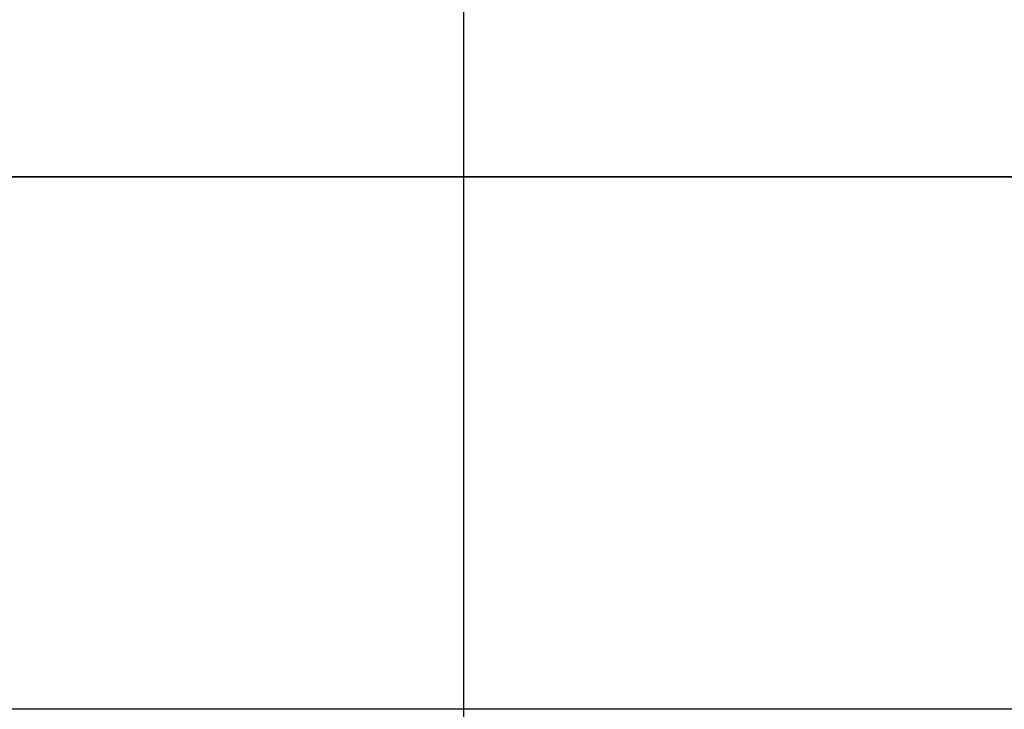
# Model space of a CAD drawing. Units: millimetres. Extents: x -1014 to 1014, y -180 to 0.
# Drawn here: x -978 to -960, y -105 to -93 of the extents above; entities that cross this region are included whole.
import ezdxf

# ---------------------------------------------------------------- set-up
doc = ezdxf.new("R2010")
doc.units = ezdxf.units.MM
doc.layers.add('Calque 01', color=7, linetype='Continuous', true_color=0x000000)

# ---------------------------------------------------------------- blocks, each defined once
blk = doc.blocks.new('Planche basse-01')
at = {"layer": 'Calque 01'}
for points in [[(-285, -15.5), (285, -15.5)], [(-285, -15.5), (285, -15.5)], [(285, -15.5), (-285, -15.5)], [(285, -15.5), (-285, -15.5)], [(-284.997, -25.25), (285, -25.25)], [(-284.997, -25.25), (285, -25.25)]]:
    blk.add_lwpolyline(points, dxfattribs=at)
blk = doc.blocks.new("Pieds-Module1-03_D�faut_Brut d''usinage_")
at = {"layer": 'Calque 01'}
blk.add_lwpolyline([(0, 0), (0, 97)], dxfattribs=at)
blk.add_lwpolyline([(0, 0), (0, 97)], dxfattribs=at)
blk.add_lwpolyline([(0, 0), (0, 97)], dxfattribs=at)
blk.add_lwpolyline([(0, 0), (0, 97)], dxfattribs=at)
blk = doc.blocks.new('Module-01')
at = {"layer": 'Calque 01', "extrusion": (-8.88178e-15, 3.59237e-16, -1)}
blk.add_blockref('Planche basse-01', (725, -80), dxfattribs=at)
at = {"layer": 'Calque 01'}
blk.add_blockref("Pieds-Module1-03_D�faut_Brut d''usinage_", (-970, -180), dxfattribs=at)

msp = doc.modelspace()

# ---------------------------------------------------------------- block references
at = {"layer": 'Calque 01'}
msp.add_blockref('Module-01', (0, 0), dxfattribs=at)

doc.saveas('drawing.dxf')
